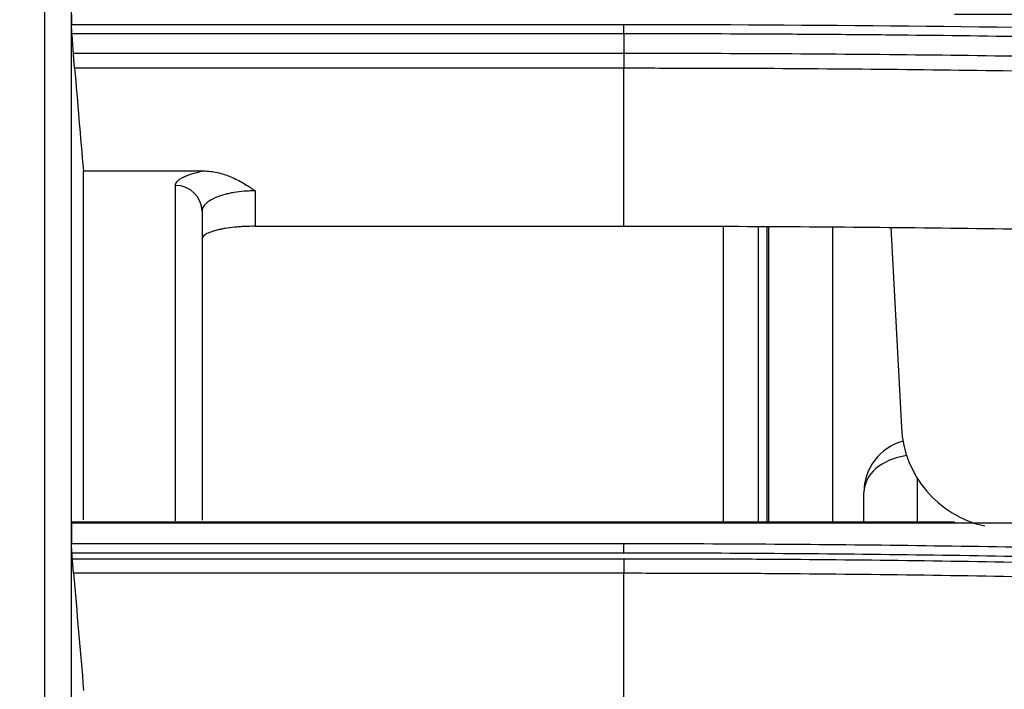
# Model space of a CAD drawing. Units: inches. Extents: x 1100 to 11408, y 467 to 4653.
# Drawn here: x 7944 to 7963, y 2031 to 2044 of the extents above; entities that cross this region are included whole.
import ezdxf

# ---------------------------------------------------------------- set-up
doc = ezdxf.new("R2010")
doc.units = ezdxf.units.IN
doc.header["$MEASUREMENT"] = 0
doc.layers.add('LG-DIMENSION', color=7, linetype='Continuous')
doc.layers.add('LG-Product', color=3, linetype='Continuous')
doc.styles.add('GHS', font='txt')
doc.dimstyles.new('LG_DIM', dxfattribs={"dimtxt": 20, "dimasz": 20, "dimexe": 5, "dimexo": 10, "dimgap": 5, "dimtad": 1, "dimtoh": 1, "dimdec": 0, "dimzin": 0, "dimdsep": 46, "dimtxsty": 'GHS', "dimcen": 0.09, "dimclrd": 7, "dimclre": 7, "dimadec": 0, "dimazin": 0, "dimtfac": 1, "dimtdec": 0, "dimtofl": 0, "dimtmove": 0, "dimatfit": 0, "dimfxl": 30, "dimtolj": 1, "dimtzin": 0, "dimarcsym": 0})

# ---------------------------------------------------------------- blocks, each defined once
blk = doc.blocks.new('*D13')
at = {"layer": 'Defpoints', "color": 0, "transparency": 16777216}
for p in [(8954.928, 2100.773), (8954.928, 1822.65), (7895.258, 1772.514)]:
    blk.add_point(p, dxfattribs=at)
at = {"layer": 'LG-DIMENSION', "color": 7, "lineweight": -2, "transparency": 16777216}
for p, q in [((7895.258, 1782.514), (7895.258, 2105.773)), ((8954.928, 1832.65), (8954.928, 2105.773)), ((7915.258, 2100.773), (8934.928, 2100.773))]:
    blk.add_line(p, q, dxfattribs=at)
at = {"layer": 'LG-DIMENSION', "color": 7, "transparency": 16777216}
for points in [[(7915.258, 2104.107), (7915.258, 2097.44), (7895.258, 2100.773)], [(8934.928, 2104.107), (8934.928, 2097.44), (8954.928, 2100.773)]]:
    blk.add_solid(points, dxfattribs=at)
at = {"layer": 'LG-DIMENSION', "color": 0, "transparency": 16777216, "insert": (8425.093, 2121.011), "char_height": 20, "attachment_point": 5, "style": 'GHS'}
blk.add_mtext('\\A1;1060 [41 23/32]', dxfattribs=at)

msp = doc.modelspace()

# ---------------------------------------------------------------- linework, layer by layer
at = {"layer": 'LG-Product', "color": 3, "linetype": 'Continuous'}
for p, q in [((7945.354, 2043.622), (7955.743, 2043.622)), ((7955.743, 2043.446), (7945.364, 2043.446)), ((7945.39, 2043.081), (7955.743, 2043.081)), ((7955.743, 2042.797), (7945.413, 2042.797)), ((7955.743, 2039.833), (7955.743, 2042.797)), ((7945.579, 2040.869), (7947.835, 2040.869)), ((7948.81, 2040.494), (7948.81, 2039.833)), ((7957.612, 2034.271), (7957.612, 2039.822)), ((7958.264, 2039.819), (7958.264, 2034.271)), ((7958.438, 2034.271), (7958.438, 2039.818)), ((7958.464, 2039.817), (7958.464, 2034.271)), ((7959.664, 2039.811), (7959.664, 2034.271)), ((7960.762, 2039.805), (7960.959, 2036.046)), ((7961.254, 2035.1), (7961.254, 2034.271)), ((7960.254, 2034.271), (7960.254, 2034.827)), ((7961.961, 2034.252), (7945.355, 2034.252)), ((7961.961, 2034.271), (7945.357, 2034.271)), ((7945.355, 2033.868), (7955.743, 2033.868)), ((7955.743, 2033.688), (7945.365, 2033.688)), ((7945.372, 2033.582), (7955.743, 2033.582)), ((7955.743, 2033.307), (7945.393, 2033.307)), ((7955.743, 2030.051), (7955.743, 2033.307))]:
    msp.add_line(p, q, dxfattribs=at)
for centre, radius, start, end in [((7962.956, 2036.15), 2, 183, 257.5916), ((7961.254, 2034.827), 1, 105.39, 180)]:
    msp.add_arc(centre, radius, start, end, dxfattribs=at)
for centre, major_axis, ratio, start_param, end_param in [((7947.31, 2040.11), (0.5, 0), 0.972992, 0, 1.570796), ((7961.254, 2034.827), (-1, 0), 0.707107, 4.909745, 6.283185)]:
    msp.add_ellipse(centre, major_axis=major_axis, ratio=ratio, start_param=start_param, end_param=end_param, dxfattribs=at)
for points, knots in [([(7944.853, 2010.501), (7944.853, 2012.598), (7944.853, 2014.715), (7944.853, 2017.207), (7944.853, 2017.512), (7944.853, 2018.125), (7944.853, 2018.433), (7944.853, 2019.36), (7944.853, 2019.984), (7944.853, 2021.868), (7944.853, 2023.14), (7944.853, 2026.973), (7944.853, 2029.551), (7944.853, 2033.323), (7944.853, 2034.564), (7944.853, 2036.995), (7944.853, 2038.183), (7944.853, 2039.91), (7944.853, 2040.476), (7944.853, 2041.586), (7944.853, 2043.219), (7944.852, 2045.754), (7944.852, 2047.54), (7944.852, 2048.772), (7944.852, 2049.165), (7944.852, 2049.911), (7944.852, 2050.265), (7944.852, 2051.27), (7944.852, 2051.865), (7944.852, 2052.653), (7944.852, 2052.96), (7944.852, 2053.241), (7944.852, 2053.351), (7944.852, 2053.405), (7944.852, 2053.565), (7944.852, 2053.667), (7944.852, 2054.157), (7944.852, 2054.486), (7944.852, 2055.028), (7944.852, 2055.241), (7944.852, 2055.404)], [0, 0, 0, 0, 0.114106, 0.114106, 0.129926, 0.129926, 0.145745, 0.145745, 0.177384, 0.177384, 0.240663, 0.240663, 0.367219, 0.367219, 0.430497, 0.430497, 0.493775, 0.493775, 0.525414, 0.525414, 0.557053, 0.620331, 0.683609, 0.683609, 0.715248, 0.715248, 0.746888, 0.746888, 0.810166, 0.810166, 0.841805, 0.849714, 0.849714, 0.857624, 0.857624, 0.873444, 0.873444, 0.936722, 0.936722, 1, 1, 1, 1]), ([(7945.35, 2054.948), (7945.35, 2054.785), (7945.35, 2054.571), (7945.35, 2054.029), (7945.35, 2053.701), (7945.35, 2053.211), (7945.35, 2053.109), (7945.35, 2052.95), (7945.35, 2052.841), (7945.35, 2052.504), (7945.35, 2052.198), (7945.35, 2051.41), (7945.35, 2050.815), (7945.35, 2049.81), (7945.35, 2049.456), (7945.35, 2048.71), (7945.35, 2048.317), (7945.35, 2047.085), (7945.35, 2045.3), (7945.35, 2043.272), (7945.351, 2041.677), (7945.351, 2040.861), (7945.351, 2040.021), (7945.351, 2039.455), (7945.351, 2039.17), (7945.351, 2037.732), (7945.351, 2036.544), (7945.351, 2034.114), (7945.351, 2032.873), (7945.351, 2029.103), (7945.351, 2026.527), (7945.351, 2022.697), (7945.351, 2021.425), (7945.351, 2019.543), (7945.351, 2018.919), (7945.351, 2017.992), (7945.351, 2017.684), (7945.351, 2017.072), (7945.351, 2016.767), (7945.351, 2014.427), (7945.351, 2012.452), (7945.351, 2010.498)], [0, 0, 0, 0, 0.06378, 0.06378, 0.127559, 0.127559, 0.143504, 0.143504, 0.151476, 0.159449, 0.191339, 0.191339, 0.255118, 0.255118, 0.287008, 0.287008, 0.318898, 0.318898, 0.382677, 0.446457, 0.446457, 0.478347, 0.494292, 0.494292, 0.510237, 0.510237, 0.574016, 0.574016, 0.637796, 0.637796, 0.765355, 0.765355, 0.829135, 0.829135, 0.861024, 0.861024, 0.876969, 0.876969, 0.892914, 0.892914, 1, 1, 1, 1]), ([(8003.238, 2042.05), (8001.594, 2042.198), (7999.937, 2042.337), (7997.432, 2042.532), (7996.594, 2042.594), (7994.912, 2042.714), (7994.068, 2042.772), (7992.375, 2042.882), (7991.525, 2042.935), (7989.822, 2043.036), (7988.114, 2043.132), (7986.397, 2043.219), (7984.676, 2043.301), (7983.813, 2043.34), (7982.083, 2043.413), (7981.216, 2043.447), (7979.48, 2043.51), (7978.61, 2043.539), (7976.868, 2043.594), (7975.995, 2043.618), (7974.247, 2043.663), (7973.373, 2043.684), (7972.059, 2043.71), (7971.621, 2043.719), (7970.744, 2043.735), (7969.429, 2043.756), (7967.236, 2043.784), (7965.478, 2043.798), (7964.16, 2043.805), (7963.72, 2043.807), (7962.841, 2043.809), (7962.401, 2043.81), (7961.961, 2043.81)], [0, 0, 0, 0, 0.125, 0.125, 0.1875, 0.1875, 0.25, 0.25, 0.3125, 0.3125, 0.375, 0.4375, 0.4375, 0.5, 0.5, 0.5625, 0.5625, 0.625, 0.625, 0.6875, 0.6875, 0.75, 0.75, 0.78125, 0.78125, 0.8125, 0.875, 0.9375, 0.9375, 0.96875, 0.96875, 1, 1, 1, 1]), ([(7945.364, 2043.446), (7945.363, 2043.468), (7945.361, 2043.489), (7945.359, 2043.526), (7945.358, 2043.543), (7945.356, 2043.573), (7945.355, 2043.586), (7945.355, 2043.607), (7945.354, 2043.616), (7945.354, 2043.622)], [0, 0, 0, 0, 0.25, 0.25, 0.5, 0.5, 0.75, 0.75, 1, 1, 1, 1]), ([(7955.743, 2043.446), (7955.743, 2043.49), (7955.743, 2043.528), (7955.743, 2043.588), (7955.743, 2043.61), (7955.743, 2043.622)], [0, 0, 0, 0, 0.5, 0.5, 1, 1, 1, 1]), ([(7955.743, 2043.622), (7959.315, 2043.621), (7962.874, 2043.585), (7968.189, 2043.475), (7969.957, 2043.429), (7972.604, 2043.347), (7973.927, 2043.302), (7975.247, 2043.251), (7976.126, 2043.217), (7976.566, 2043.199), (7977.444, 2043.161), (7977.883, 2043.142), (7978.759, 2043.103), (7980.072, 2043.042), (7981.816, 2042.953), (7983.119, 2042.881), (7983.987, 2042.832), (7984.42, 2042.807), (7985.718, 2042.729), (7986.58, 2042.675), (7988.3, 2042.562), (7989.157, 2042.504), (7990.865, 2042.381), (7992.568, 2042.253), (7994.257, 2042.116), (7995.94, 2041.974), (7996.779, 2041.9), (7997.614, 2041.824)], [0, 0, 0, 0, 0.25, 0.25, 0.375, 0.375, 0.4375, 0.46875, 0.46875, 0.5, 0.5, 0.53125, 0.53125, 0.5625, 0.625, 0.65625, 0.65625, 0.6875, 0.6875, 0.75, 0.75, 0.8125, 0.8125, 0.875, 0.9375, 0.9375, 1, 1, 1, 1]), ([(7997.503, 2041.649), (7996.671, 2041.725), (7995.836, 2041.798), (7994.159, 2041.94), (7992.476, 2042.077), (7990.781, 2042.205), (7989.079, 2042.327), (7988.225, 2042.386), (7986.513, 2042.499), (7985.654, 2042.553), (7984.361, 2042.63), (7983.93, 2042.655), (7983.065, 2042.704), (7981.767, 2042.776), (7980.03, 2042.865), (7978.722, 2042.926), (7977.849, 2042.965), (7976.538, 2043.023), (7975.223, 2043.075), (7973.467, 2043.14), (7972.587, 2043.17), (7970.824, 2043.225), (7969.942, 2043.25), (7968.175, 2043.296), (7967.289, 2043.317), (7965.96, 2043.345), (7965.517, 2043.353), (7964.63, 2043.369), (7964.187, 2043.377), (7962.856, 2043.397), (7961.967, 2043.409), (7960.634, 2043.423), (7960.19, 2043.427), (7959.301, 2043.434), (7958.856, 2043.436), (7957.522, 2043.444), (7956.633, 2043.446), (7955.743, 2043.446)], [0, 0, 0, 0, 0.0625, 0.0625, 0.125, 0.1875, 0.1875, 0.25, 0.25, 0.3125, 0.3125, 0.34375, 0.34375, 0.375, 0.4375, 0.46875, 0.46875, 0.5, 0.5625, 0.5625, 0.625, 0.625, 0.6875, 0.6875, 0.75, 0.75, 0.78125, 0.78125, 0.8125, 0.8125, 0.875, 0.875, 0.90625, 0.90625, 0.9375, 0.9375, 1, 1, 1, 1]), ([(7945.413, 2042.797), (7945.411, 2042.822), (7945.409, 2042.848), (7945.405, 2042.885), (7945.404, 2042.898), (7945.402, 2042.923), (7945.401, 2042.935), (7945.398, 2042.972), (7945.395, 2043.018), (7945.392, 2043.061), (7945.39, 2043.081)], [0, 0, 0, 0, 0.25, 0.25, 0.375, 0.375, 0.5, 0.5, 0.75, 1, 1, 1, 1]), ([(7955.743, 2043.081), (7957.517, 2043.083), (7959.289, 2043.074), (7961.945, 2043.046), (7962.83, 2043.034), (7964.156, 2043.012), (7964.598, 2043.005), (7965.482, 2042.988), (7965.924, 2042.979), (7967.248, 2042.95), (7968.131, 2042.929), (7969.892, 2042.881), (7970.772, 2042.855), (7972.53, 2042.799), (7973.407, 2042.769), (7975.158, 2042.703), (7976.032, 2042.668), (7977.777, 2042.594), (7978.647, 2042.555), (7980.384, 2042.471), (7982.116, 2042.384), (7983.839, 2042.287), (7985.128, 2042.211), (7985.557, 2042.185), (7986.414, 2042.131), (7987.697, 2042.05), (7988.974, 2041.963), (7990.671, 2041.842), (7991.516, 2041.779), (7992.78, 2041.68), (7993.2, 2041.647), (7994.04, 2041.578), (7994.458, 2041.543), (7995.712, 2041.436), (7996.544, 2041.362), (7997.373, 2041.286)], [0, 0, 0, 0, 0.125, 0.125, 0.1875, 0.1875, 0.21875, 0.21875, 0.25, 0.25, 0.3125, 0.3125, 0.375, 0.375, 0.4375, 0.4375, 0.5, 0.5, 0.5625, 0.5625, 0.625, 0.6875, 0.6875, 0.71875, 0.71875, 0.75, 0.8125, 0.8125, 0.875, 0.875, 0.90625, 0.90625, 0.9375, 0.9375, 1, 1, 1, 1]), ([(7955.743, 2043.081), (7955.743, 2043.041), (7955.743, 2042.996), (7955.743, 2042.899), (7955.743, 2042.848), (7955.743, 2042.797)], [0, 0, 0, 0, 0.5, 0.5, 1, 1, 1, 1]), ([(7997.326, 2041), (7997.119, 2041.02), (7996.912, 2041.039), (7996.497, 2041.076), (7995.874, 2041.133), (7995.249, 2041.187), (7994.414, 2041.258), (7993.996, 2041.293), (7993.158, 2041.362), (7992.738, 2041.395), (7991.476, 2041.494), (7990.631, 2041.557), (7988.936, 2041.678), (7988.086, 2041.736), (7986.806, 2041.819), (7986.379, 2041.847), (7985.523, 2041.9), (7985.095, 2041.926), (7983.807, 2042.002), (7982.086, 2042.099), (7980.356, 2042.187), (7978.621, 2042.27), (7977.752, 2042.309), (7976.009, 2042.384), (7975.136, 2042.418), (7973.387, 2042.484), (7972.51, 2042.514), (7970.755, 2042.571), (7969.876, 2042.597), (7968.116, 2042.644), (7967.235, 2042.666), (7965.912, 2042.694), (7965.471, 2042.703), (7964.588, 2042.72), (7963.263, 2042.743), (7961.054, 2042.773), (7959.285, 2042.787), (7957.957, 2042.794), (7957.515, 2042.795), (7956.629, 2042.797), (7956.186, 2042.797), (7955.743, 2042.797)], [0, 0, 0, 0, 0.015625, 0.015625, 0.03125, 0.0625, 0.0625, 0.09375, 0.09375, 0.125, 0.125, 0.1875, 0.1875, 0.25, 0.25, 0.28125, 0.28125, 0.3125, 0.3125, 0.375, 0.4375, 0.4375, 0.5, 0.5, 0.5625, 0.5625, 0.625, 0.625, 0.6875, 0.6875, 0.75, 0.75, 0.78125, 0.78125, 0.8125, 0.875, 0.9375, 0.9375, 0.96875, 0.96875, 1, 1, 1, 1]), ([(7945.582, 2034.311), (7945.582, 2035.08), (7945.582, 2035.837), (7945.581, 2038.083), (7945.58, 2039.521), (7945.579, 2040.869)], [0, 0, 0, 0, 0.329674, 0.329674, 1, 1, 1, 1]), ([(7947.31, 2040.596), (7947.31, 2040.622), (7947.321, 2040.647), (7947.355, 2040.685), (7947.369, 2040.697), (7947.395, 2040.716), (7947.404, 2040.722), (7947.424, 2040.734), (7947.434, 2040.74), (7947.468, 2040.757), (7947.518, 2040.78), (7947.577, 2040.802), (7947.626, 2040.817), (7947.643, 2040.822), (7947.679, 2040.832), (7947.697, 2040.837), (7947.753, 2040.851), (7947.793, 2040.861), (7947.835, 2040.869)], [0, 0, 0, 0, 0.25, 0.25, 0.375, 0.375, 0.4375, 0.4375, 0.5, 0.5, 0.625, 0.75, 0.75, 0.8125, 0.8125, 0.875, 0.875, 1, 1, 1, 1]), ([(7947.835, 2040.869), (7947.879, 2040.869), (7947.924, 2040.866), (7948.012, 2040.856), (7948.055, 2040.849), (7948.141, 2040.829), (7948.184, 2040.817), (7948.269, 2040.79), (7948.311, 2040.774), (7948.433, 2040.723), (7948.511, 2040.683), (7948.626, 2040.616), (7948.682, 2040.581), (7948.746, 2040.538), (7948.774, 2040.52), (7948.792, 2040.507), (7948.801, 2040.501), (7948.81, 2040.494)], [0, 0, 0, 0, 0.125, 0.125, 0.25, 0.25, 0.375, 0.375, 0.5, 0.5, 0.75, 0.75, 0.875, 0.9375, 0.96875, 0.96875, 1, 1, 1, 1]), ([(7947.31, 2034.293), (7947.31, 2034.321), (7947.31, 2034.348), (7947.31, 2035.111), (7947.31, 2035.834), (7947.31, 2037.251), (7947.31, 2037.945), (7947.31, 2039.298), (7947.31, 2039.957), (7947.31, 2040.596)], [0, 0, 0, 0, 0.012366, 0.012366, 0.341577, 0.341577, 0.670789, 0.670789, 1, 1, 1, 1]), ([(7948.81, 2040.494), (7948.775, 2040.494), (7948.741, 2040.494), (7948.69, 2040.492), (7948.672, 2040.491), (7948.638, 2040.489), (7948.621, 2040.487), (7948.538, 2040.481), (7948.473, 2040.473), (7948.381, 2040.457), (7948.351, 2040.452), (7948.306, 2040.442), (7948.292, 2040.439), (7948.264, 2040.432), (7948.25, 2040.429), (7948.182, 2040.41), (7948.132, 2040.394), (7948.076, 2040.371), (7948.065, 2040.367), (7948.043, 2040.357), (7948.033, 2040.352), (7948.003, 2040.338), (7947.984, 2040.328), (7947.933, 2040.296), (7947.904, 2040.275), (7947.874, 2040.246), (7947.869, 2040.24), (7947.859, 2040.229), (7947.844, 2040.211), (7947.833, 2040.194), (7947.816, 2040.158), (7947.81, 2040.134), (7947.81, 2040.11)], [0, 0, 0, 0, 0.0625, 0.0625, 0.09375, 0.09375, 0.125, 0.125, 0.25, 0.25, 0.3125, 0.3125, 0.34375, 0.34375, 0.375, 0.375, 0.5, 0.5, 0.53125, 0.53125, 0.5625, 0.5625, 0.625, 0.625, 0.75, 0.75, 0.78125, 0.78125, 0.8125, 0.875, 0.875, 1, 1, 1, 1]), ([(7947.81, 2040.11), (7947.81, 2038.832), (7947.81, 2037.475), (7947.81, 2035.484), (7947.81, 2034.899), (7947.81, 2034.306)], [0, 0, 0, 0, 0.71119, 0.71119, 1, 1, 1, 1]), ([(7948.81, 2039.829), (7948.742, 2039.829), (7948.676, 2039.827), (7948.579, 2039.823), (7948.546, 2039.821), (7948.498, 2039.817), (7948.482, 2039.816), (7948.451, 2039.813), (7948.436, 2039.812), (7948.359, 2039.804), (7948.301, 2039.796), (7948.22, 2039.783), (7948.193, 2039.778), (7948.142, 2039.768), (7948.094, 2039.757), (7948.051, 2039.746), (7948.021, 2039.737), (7948.011, 2039.734), (7947.992, 2039.727), (7947.982, 2039.724), (7947.938, 2039.708), (7947.908, 2039.694), (7947.871, 2039.673), (7947.861, 2039.665), (7947.847, 2039.654), (7947.843, 2039.65), (7947.835, 2039.643), (7947.831, 2039.639), (7947.816, 2039.62), (7947.81, 2039.605), (7947.81, 2039.589)], [0, 0, 0, 0, 0.125, 0.125, 0.1875, 0.1875, 0.21875, 0.21875, 0.25, 0.25, 0.375, 0.375, 0.4375, 0.4375, 0.5, 0.5625, 0.5625, 0.59375, 0.59375, 0.625, 0.625, 0.75, 0.75, 0.8125, 0.8125, 0.84375, 0.84375, 0.875, 0.875, 1, 1, 1, 1]), ([(7955.743, 2039.833), (7957.515, 2039.833), (7961.055, 2039.814), (7964.587, 2039.758), (7966.792, 2039.712), (7967.233, 2039.702), (7968.114, 2039.681), (7969.434, 2039.648), (7970.751, 2039.609), (7973.381, 2039.526), (7975.129, 2039.46), (7977.306, 2039.367), (7977.741, 2039.348), (7978.393, 2039.318), (7978.61, 2039.308), (7979.044, 2039.287), (7980.128, 2039.236), (7981.208, 2039.18), (7983.792, 2039.04), (7987.214, 2038.834), (7990.593, 2038.589), (7993.949, 2038.324), (7995.617, 2038.182), (7997.273, 2038.029)], [0, 0, 0, 0, 0.125, 0.25, 0.25, 0.28125, 0.28125, 0.3125, 0.375, 0.375, 0.5, 0.5, 0.53125, 0.53125, 0.546875, 0.546875, 0.5625, 0.625, 0.625, 0.75, 0.875, 0.875, 1, 1, 1, 1]), ([(7945.355, 2034.252), (7945.355, 2034.263), (7945.356, 2034.269), (7945.357, 2034.271), (7945.357, 2034.271), (7945.357, 2034.271)], [0, 0, 0, 0, 0.835217, 0.835217, 1, 1, 1, 1]), ([(7961.961, 2034.271), (7961.961, 2034.271), (7961.961, 2034.271), (7961.961, 2034.269), (7961.961, 2034.263), (7961.961, 2034.252)], [0, 0, 0, 0, 0.165897, 0.165897, 1, 1, 1, 1]), ([(8003.328, 2032.123), (8002.504, 2032.211), (8001.678, 2032.296), (8000.018, 2032.462), (7999.185, 2032.542), (7997.93, 2032.658), (7997.511, 2032.696), (7996.672, 2032.771), (7996.251, 2032.808), (7994.988, 2032.916), (7994.142, 2032.985), (7992.446, 2033.119), (7991.595, 2033.182), (7989.889, 2033.305), (7989.033, 2033.363), (7987.746, 2033.447), (7987.316, 2033.474), (7986.455, 2033.527), (7985.163, 2033.604), (7983.866, 2033.675), (7982.566, 2033.741), (7982.132, 2033.763), (7981.264, 2033.804), (7979.96, 2033.865), (7978.652, 2033.919), (7976.906, 2033.985), (7976.031, 2034.016), (7974.718, 2034.057), (7974.28, 2034.071), (7973.403, 2034.095), (7972.964, 2034.107), (7971.647, 2034.14), (7970.329, 2034.169), (7969.009, 2034.192), (7968.129, 2034.206), (7967.689, 2034.212), (7966.368, 2034.229), (7965.487, 2034.237), (7963.725, 2034.249), (7962.843, 2034.252), (7961.961, 2034.252)], [0, 0, 0, 0, 0.0625, 0.0625, 0.125, 0.125, 0.15625, 0.15625, 0.1875, 0.1875, 0.25, 0.25, 0.3125, 0.3125, 0.375, 0.375, 0.40625, 0.40625, 0.4375, 0.5, 0.5, 0.53125, 0.53125, 0.5625, 0.625, 0.625, 0.6875, 0.6875, 0.71875, 0.71875, 0.75, 0.75, 0.8125, 0.84375, 0.84375, 0.875, 0.875, 0.9375, 0.9375, 1, 1, 1, 1]), ([(7945.365, 2033.688), (7945.363, 2033.71), (7945.362, 2033.73), (7945.36, 2033.767), (7945.359, 2033.784), (7945.357, 2033.814), (7945.356, 2033.841), (7945.355, 2033.86), (7945.355, 2033.868)], [0, 0, 0, 0, 0.25, 0.25, 0.5, 0.5, 0.75, 1, 1, 1, 1]), ([(7955.743, 2033.688), (7955.743, 2033.731), (7955.743, 2033.769), (7955.743, 2033.83), (7955.743, 2033.853), (7955.743, 2033.868)], [0, 0, 0, 0, 0.5, 0.5, 1, 1, 1, 1]), ([(7955.743, 2033.868), (7957.524, 2033.867), (7959.304, 2033.856), (7962.862, 2033.811), (7964.639, 2033.777), (7968.185, 2033.687), (7969.954, 2033.631), (7973.481, 2033.496), (7975.24, 2033.417), (7977.865, 2033.282), (7978.739, 2033.234), (7980.481, 2033.132), (7981.35, 2033.079), (7983.084, 2032.966), (7983.948, 2032.907), (7985.672, 2032.783), (7986.531, 2032.718), (7988.244, 2032.583), (7989.098, 2032.513), (7990.799, 2032.367), (7991.647, 2032.291), (7993.336, 2032.134), (7994.178, 2032.053), (7995.854, 2031.885), (7996.689, 2031.798), (7997.52, 2031.709)], [0, 0, 0, 0, 0.125, 0.125, 0.25, 0.25, 0.375, 0.375, 0.5, 0.5, 0.5625, 0.5625, 0.625, 0.625, 0.6875, 0.6875, 0.75, 0.75, 0.8125, 0.8125, 0.875, 0.875, 0.9375, 0.9375, 1, 1, 1, 1]), ([(7945.393, 2033.307), (7945.391, 2033.332), (7945.389, 2033.356), (7945.386, 2033.392), (7945.385, 2033.404), (7945.383, 2033.428), (7945.382, 2033.44), (7945.38, 2033.475), (7945.376, 2033.52), (7945.373, 2033.562), (7945.372, 2033.582)], [0, 0, 0, 0, 0.25, 0.25, 0.375, 0.375, 0.5, 0.5, 0.75, 1, 1, 1, 1]), ([(7997.411, 2031.531), (7996.582, 2031.62), (7995.749, 2031.707), (7994.077, 2031.874), (7993.238, 2031.956), (7991.553, 2032.113), (7990.708, 2032.188), (7989.011, 2032.334), (7988.159, 2032.405), (7986.451, 2032.54), (7985.594, 2032.604), (7983.875, 2032.728), (7983.013, 2032.787), (7981.283, 2032.9), (7980.417, 2032.953), (7978.679, 2033.055), (7977.808, 2033.103), (7975.189, 2033.238), (7973.435, 2033.316), (7969.917, 2033.451), (7968.152, 2033.507), (7964.616, 2033.597), (7962.843, 2033.631), (7959.295, 2033.676), (7957.519, 2033.687), (7955.743, 2033.688)], [0, 0, 0, 0, 0.0625, 0.0625, 0.125, 0.125, 0.1875, 0.1875, 0.25, 0.25, 0.3125, 0.3125, 0.375, 0.375, 0.4375, 0.4375, 0.5, 0.5, 0.625, 0.625, 0.75, 0.75, 0.875, 0.875, 1, 1, 1, 1]), ([(7955.743, 2033.582), (7955.743, 2033.542), (7955.743, 2033.498), (7955.743, 2033.405), (7955.743, 2033.356), (7955.743, 2033.307)], [0, 0, 0, 0, 0.5, 0.5, 1, 1, 1, 1]), ([(7955.743, 2033.582), (7955.771, 2033.582), (7955.799, 2033.582), (7955.854, 2033.582), (7955.937, 2033.582), (7956.131, 2033.582), (7956.52, 2033.582), (7957.296, 2033.581), (7958.847, 2033.574), (7960.176, 2033.561), (7962.831, 2033.527), (7964.599, 2033.491), (7967.246, 2033.422), (7968.128, 2033.396), (7969.45, 2033.352), (7969.891, 2033.337), (7970.771, 2033.305), (7971.211, 2033.289), (7972.529, 2033.237), (7973.407, 2033.2), (7975.159, 2033.121), (7976.033, 2033.079), (7977.778, 2032.989), (7978.649, 2032.941), (7980.386, 2032.84), (7981.252, 2032.787), (7982.981, 2032.676), (7983.843, 2032.618), (7985.561, 2032.495), (7986.418, 2032.432), (7988.126, 2032.298), (7988.977, 2032.229), (7990.674, 2032.084), (7991.519, 2032.009), (7993.203, 2031.853), (7994.042, 2031.772), (7995.713, 2031.603), (7996.545, 2031.516), (7997.373, 2031.425)], [0, 0, 0, 0, 0.001953, 0.001953, 0.003906, 0.007812, 0.015625, 0.03125, 0.0625, 0.125, 0.125, 0.25, 0.25, 0.3125, 0.3125, 0.34375, 0.34375, 0.375, 0.375, 0.4375, 0.4375, 0.5, 0.5, 0.5625, 0.5625, 0.625, 0.625, 0.6875, 0.6875, 0.75, 0.75, 0.8125, 0.8125, 0.875, 0.875, 0.9375, 0.9375, 1, 1, 1, 1]), ([(7997.326, 2031.148), (7997.119, 2031.171), (7996.912, 2031.193), (7996.498, 2031.238), (7996.29, 2031.26), (7995.667, 2031.325), (7995.251, 2031.368), (7993.999, 2031.495), (7993.161, 2031.576), (7991.479, 2031.733), (7990.635, 2031.808), (7988.94, 2031.953), (7988.09, 2032.022), (7986.384, 2032.155), (7985.528, 2032.219), (7983.811, 2032.342), (7982.95, 2032.4), (7981.224, 2032.512), (7980.358, 2032.565), (7978.623, 2032.665), (7977.754, 2032.713), (7976.01, 2032.803), (7975.137, 2032.846), (7973.387, 2032.925), (7972.511, 2032.962), (7971.194, 2033.014), (7970.754, 2033.03), (7969.875, 2033.062), (7969.435, 2033.077), (7968.115, 2033.12), (7967.234, 2033.147), (7964.589, 2033.216), (7962.823, 2033.252), (7960.171, 2033.286), (7959.286, 2033.295), (7957.958, 2033.303), (7957.516, 2033.305), (7956.63, 2033.307), (7956.186, 2033.307), (7955.743, 2033.307)], [0, 0, 0, 0, 0.015625, 0.015625, 0.03125, 0.03125, 0.0625, 0.0625, 0.125, 0.125, 0.1875, 0.1875, 0.25, 0.25, 0.3125, 0.3125, 0.375, 0.375, 0.4375, 0.4375, 0.5, 0.5, 0.5625, 0.5625, 0.625, 0.625, 0.65625, 0.65625, 0.6875, 0.6875, 0.75, 0.75, 0.875, 0.875, 0.9375, 0.9375, 0.96875, 0.96875, 1, 1, 1, 1])]:
    msp.add_open_spline(points, degree=3, knots=knots, dxfattribs=at)
for points, degree in [([(7945.354, 2043.81), (7945.354, 2043.748), (7945.354, 2043.685), (7945.354, 2043.622)], 3), ([(7945.39, 2043.081), (7945.382, 2043.203), (7945.373, 2043.325), (7945.364, 2043.446)], 3), ([(7955.743, 2043.446), (7955.743, 2043.081)], 1), ([(7945.413, 2042.797), (7945.468, 2042.154), (7945.524, 2041.512), (7945.579, 2040.869)], 3), ([(7948.81, 2039.833), (7955.743, 2039.833)], 1), ([(7945.355, 2034.252), (7945.355, 2034.124), (7945.355, 2033.996), (7945.355, 2033.868)], 3), ([(7945.372, 2033.582), (7945.369, 2033.617), (7945.367, 2033.653), (7945.365, 2033.688)], 3), ([(7945.393, 2033.307), (7945.457, 2032.574), (7945.52, 2031.841), (7945.583, 2031.108)], 3)]:
    msp.add_open_spline(points, degree=degree, dxfattribs=at)

# ---------------------------------------------------------------- dimensions: what is measured, and where the dimension line sits
at = {"layer": 'LG-DIMENSION'}
dim = msp.add_linear_dim(base=(8954.928, 2100.773), p1=(7895.258, 1772.514), p2=(8954.928, 1822.65), dimstyle='LG_DIM', dxfattribs=at)
dim.commit()
dim.dimension.update_dxf_attribs({"geometry": '*D13', "text_midpoint": (8425.093, 2121.011)})

doc.saveas('drawing.dxf')
